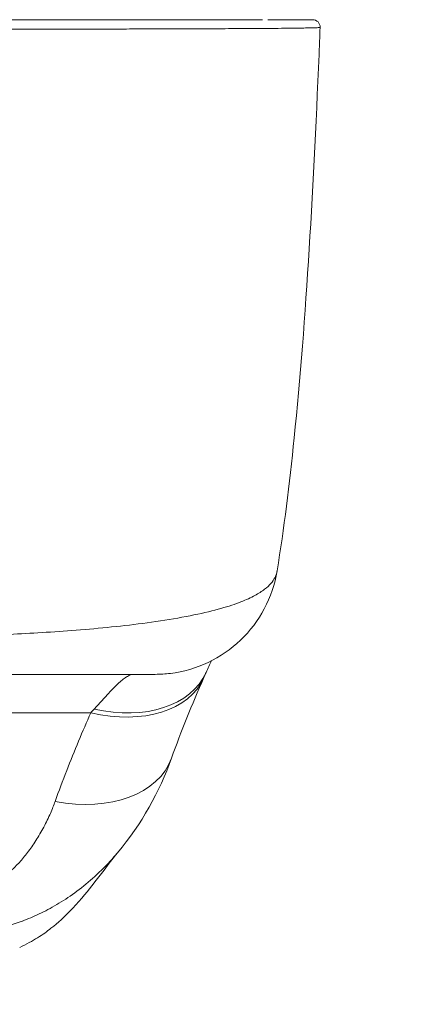
# Model space of a CAD drawing. Units: inches. Extents: x 10 to 215, y 4 to 129.
# Drawn here: x 83 to 83, y 118 to 120 of the extents above; entities that cross this region are included whole.
import ezdxf

# ---------------------------------------------------------------- set-up
doc = ezdxf.new("R2010")
doc.units = ezdxf.units.IN
doc.header["$LTSCALE"] = 13
doc.header["$MEASUREMENT"] = 0
for name, color, linetype, lineweight in [('Symbol (ANSI)', 7, 'Continuous', 5), ('Visible (ANSI)', 7, 'Continuous', 5), ('Visible Narrow (ANSI)', 7, 'Continuous', 5)]:
    doc.layers.add(name, color=color, linetype=linetype, lineweight=lineweight)
doc.styles.add('ROMANS', font='romans.shx')
doc.dimstyles.new('Default (ANSI)$7', dxfattribs={"dimscale": 13, "dimtxt": 0.1, "dimasz": 0.098425, "dimexe": 0.125, "dimexo": 0.0625, "dimgap": 0.031496, "dimtad": 0, "dimtih": 1, "dimtoh": 1, "dimrnd": 1e-08, "dimzin": 0, "dimdsep": 46, "dimtxsty": 'ROMANS', "dimcen": 0.09, "dimdle": 0.393701, "dimclrd": 256, "dimclre": 256, "dimclrt": 256, "dimadec": 0, "dimazin": 0, "dimtfac": 1, "dimtofl": 0, "dimtmove": 0, "dimatfit": 3, "dimfxl": 1, "dimtolj": 1, "dimtzin": 0, "dimlwd": -1, "dimlwe": -1, "dimarcsym": 0})

msp = doc.modelspace()

# ---------------------------------------------------------------- linework, layer by layer
at = {"layer": 'Visible (ANSI)'}
msp.add_line((82.64474, 119.85282), (83.25484, 119.85282), dxfattribs=at)
msp.add_arc((83.33471, 119.841), 0.01181, 357.72416, 90, dxfattribs=at)
for centre, major_axis, ratio, start_param, end_param in [((82.88441, 119.43402), (0, 0.9832), 0.0012735, 4.1076599, 4.1076614), ((82.92432, 118.74248), (0.18523, -0.06662), 0.6666432, 6.2831433, 6.283183)]:
    msp.add_ellipse(centre, major_axis=major_axis, ratio=ratio, start_param=start_param, end_param=end_param, dxfattribs=at)
for points, knots in [([(83.33471, 119.85282), (83.33471, 119.85282), (83.33458, 119.85282), (83.33427, 119.85282), (83.33397, 119.85282), (83.33349, 119.85282), (83.33279, 119.85282), (83.33209, 119.85282), (83.33117, 119.85282), (83.32996, 119.85282), (83.32875, 119.85282), (83.32725, 119.85282), (83.32539, 119.85282), (83.32353, 119.85282), (83.32132, 119.85282), (83.31865, 119.85282), (83.31598, 119.85282), (83.31286, 119.85282), (83.30917, 119.85282), (83.30548, 119.85282), (83.30121, 119.85282), (83.29625, 119.85282), (83.2913, 119.85282), (83.28565, 119.85282), (83.27917, 119.85282), (83.27438, 119.85282), (83.26912, 119.85282), (83.26331, 119.85282)], [0, 0, 0, 0, 0.02702703, 0.02702703, 0.02702703, 0.05405405, 0.05405405, 0.05405405, 0.08108108, 0.08108108, 0.08108108, 0.10810811, 0.10810811, 0.10810811, 0.13513514, 0.13513514, 0.13513514, 0.16216216, 0.16216216, 0.16216216, 0.18918919, 0.18918919, 0.18918919, 0.21621622, 0.21621622, 0.21621622, 0.2362244, 0.2362244, 0.2362244, 0.2362244]), ([(83.34563, 119.81841), (83.33638, 119.59105), (83.32429, 119.37465), (83.29765, 119.11207), (83.28895, 119.04151), (83.27794, 118.97445)], [0, 0, 0, 0, 1.8428441, 1.8428441, 2.570914, 2.570914, 2.570914, 2.570914]), ([(83.27794, 118.97445), (83.27449, 118.95346), (83.26751, 118.93278), (83.24772, 118.89554), (83.23478, 118.87846), (83.20456, 118.84958), (83.18689, 118.83743), (83.14911, 118.81952), (83.12851, 118.81354), (83.09979, 118.81), (83.09172, 118.80951), (83.08369, 118.80951)], [0, 0, 0, 0, 0.16208782, 0.16208782, 0.32130666, 0.32130666, 0.48062839, 0.48062839, 0.63994637, 0.63994637, 0.70119699, 0.70119699, 0.70119699, 0.70119699]), ([(82.65623, 118.80951), (82.66425, 118.80951), (82.67268, 118.80951), (82.68154, 118.80951), (82.6904, 118.80951), (82.69968, 118.80951), (82.70936, 118.80951), (82.71905, 118.80951), (82.72914, 118.80951), (82.7397, 118.80951), (82.75025, 118.80951), (82.76127, 118.80951), (82.77265, 118.80951), (82.78402, 118.80951), (82.79574, 118.80951), (82.80783, 118.80951), (82.81992, 118.80951), (82.83239, 118.80951), (82.84513, 118.80951), (82.85788, 118.80951), (82.87092, 118.80951), (82.88404, 118.80951), (82.89716, 118.80951), (82.91037, 118.80951), (82.92356, 118.80951), (82.93674, 118.80951), (82.9499, 118.80951), (82.9628, 118.80951), (82.97571, 118.80951), (82.98836, 118.80951), (82.99952, 118.80951), (83.01068, 118.80951), (83.02034, 118.80951), (83.02858, 118.80951), (83.03682, 118.80951), (83.04364, 118.80951), (83.0494, 118.80951), (83.05517, 118.80951), (83.05988, 118.80951), (83.06379, 118.80951), (83.06769, 118.80951), (83.07079, 118.80951), (83.07329, 118.80951), (83.07579, 118.80951), (83.0777, 118.80951), (83.07917, 118.80951), (83.08064, 118.80951), (83.08167, 118.80951), (83.08238, 118.80951), (83.08308, 118.80951), (83.08347, 118.80951), (83.08362, 118.80951), (83.08367, 118.80951), (83.08369, 118.80951), (83.08369, 118.80951)], [0, 0, 0, 0, 0.05263158, 0.05263158, 0.05263158, 0.10526316, 0.10526316, 0.10526316, 0.15789474, 0.15789474, 0.15789474, 0.21052632, 0.21052632, 0.21052632, 0.26315789, 0.26315789, 0.26315789, 0.31578947, 0.31578947, 0.31578947, 0.36842105, 0.36842105, 0.36842105, 0.42105263, 0.42105263, 0.42105263, 0.47368421, 0.47368421, 0.47368421, 0.52631579, 0.52631579, 0.52631579, 0.57894737, 0.57894737, 0.57894737, 0.63157895, 0.63157895, 0.63157895, 0.68421053, 0.68421053, 0.68421053, 0.73684211, 0.73684211, 0.73684211, 0.78947368, 0.78947368, 0.78947368, 0.84210526, 0.84210526, 0.84210526, 0.89473684, 0.89473684, 0.89473684, 0.91249587, 0.91249587, 0.91249587, 0.91249587]), ([(83.02356, 118.52519), (83.01642, 118.5167), (83.00176, 118.49679), (82.9728, 118.46011), (82.96185, 118.44653), (82.93863, 118.42285), (82.92936, 118.41407), (82.91123, 118.39984), (82.9042, 118.39477), (82.88787, 118.38449), (82.87834, 118.37922), (82.86763, 118.37444)], [0, 0, 0, 0, 0.7551365, 0.7551365, 1.1326235, 1.1326235, 1.3296801, 1.3296801, 1.4331741, 1.4331741, 1.540426, 1.540426, 1.540426, 1.540426])]:
    msp.add_open_spline(points, degree=3, knots=knots, dxfattribs=at)
for points in [[(83.34563, 119.81841), (83.34592, 119.82572), (83.34622, 119.83309), (83.34651, 119.84054)], [(83.27794, 118.97445), (83.27794, 118.97445), (83.27794, 118.97445), (83.27794, 118.97445)], [(83.17349, 118.83119), (83.1708, 118.8253), (83.16796, 118.8191), (83.16497, 118.81267)], [(83.04889, 118.80951), (83.04889, 118.80951), (83.04889, 118.80951), (83.04889, 118.80951)], [(83.16126, 118.80446), (83.14227, 118.76135), (83.12501, 118.71885), (83.10955, 118.67586)], [(83.16497, 118.81267), (83.16375, 118.81004), (83.16251, 118.8073), (83.16126, 118.80446)], [(83.10955, 118.67585), (83.09025, 118.62221), (83.06219, 118.57112), (83.0236, 118.52523)], [(83.0236, 118.52523), (83.02359, 118.52522), (83.02358, 118.5252), (83.02356, 118.52519)]]:
    msp.add_open_spline(points, degree=3, dxfattribs=at)
at = {"layer": 'Visible Narrow (ANSI)'}
for p, q in [((83.14185, 119.83828), (83.14185, 119.83828)), ((81.98819, 118.74824), (82.98093, 118.74824))]:
    msp.add_line(p, q, dxfattribs=at)
for centre, major_axis, ratio, start_param, end_param in [((82.88441, 119.43467), (0, 0.62999), 0.0012735, 3.6185369, 3.6185408), ((82.88441, 119.43433), (0, -0.62964), 0.0012735, 0.1237359, 0.123737), ((82.98112, 118.88382), (0.18015, -0.07936), 0.6563219, 4.9928633, 6.2831858), ((82.98643, 118.89558), (0.17854, -0.08291), 0.6840575, 5.0190205, 6.2831833), ((83.01636, 118.54403), (-0.08806, -0.26128), 0.477392, 3.9547395, 3.9904524), ((82.92432, 118.74248), (0.18523, -0.06662), 0.6666432, 4.9467599, 6.2831435)]:
    msp.add_ellipse(centre, major_axis=major_axis, ratio=ratio, start_param=start_param, end_param=end_param, dxfattribs=at)
for points, knots in [([(83.34651, 119.84054), (83.34651, 119.84049), (83.34637, 119.84044), (83.34606, 119.84039), (83.34575, 119.84035), (83.34526, 119.84029), (83.34454, 119.84024), (83.34383, 119.84019), (83.34289, 119.84014), (83.34165, 119.84008), (83.34042, 119.84003), (83.33889, 119.83997), (83.337, 119.83991), (83.3351, 119.83985), (83.33284, 119.83979), (83.33012, 119.83973), (83.3274, 119.83967), (83.32422, 119.8396), (83.32046, 119.83954), (83.3167, 119.83948), (83.31236, 119.83941), (83.30731, 119.83934), (83.30226, 119.83928), (83.29651, 119.83921), (83.28992, 119.83914), (83.28332, 119.83907), (83.27588, 119.83901), (83.26733, 119.83894), (83.25879, 119.83887), (83.24914, 119.8388), (83.23801, 119.83873), (83.22688, 119.83866), (83.21425, 119.83859), (83.20044, 119.83852), (83.18663, 119.83845), (83.17162, 119.83838), (83.15683, 119.83833), (83.14204, 119.83828), (83.12751, 119.83822), (83.11337, 119.83818), (83.09924, 119.83813), (83.08549, 119.83809), (83.07208, 119.83806), (83.05867, 119.83802), (83.04561, 119.83799), (83.0329, 119.83796), (83.02019, 119.83794), (83.00784, 119.83791), (82.99591, 119.83789), (82.98399, 119.83787), (82.97249, 119.83785), (82.96142, 119.83783), (82.95034, 119.83781), (82.93969, 119.83779), (82.92943, 119.83778), (82.91918, 119.83776), (82.90932, 119.83775), (82.89981, 119.83774), (82.8903, 119.83773), (82.88115, 119.83772), (82.87233, 119.83771), (82.8635, 119.8377), (82.855, 119.83769), (82.84681, 119.83768), (82.83861, 119.83767), (82.83072, 119.83766), (82.82307, 119.83766), (82.81542, 119.83765), (82.80801, 119.83764), (82.8009, 119.83764), (82.79379, 119.83763), (82.78697, 119.83763), (82.78039, 119.83762), (82.77381, 119.83762), (82.76749, 119.83761), (82.76149, 119.83761), (82.7555, 119.83761), (82.74984, 119.8376), (82.74454, 119.8376), (82.73924, 119.8376), (82.7343, 119.8376), (82.72964, 119.83759), (82.72499, 119.83759), (82.72064, 119.83759), (82.71653, 119.83759), (82.71242, 119.83759), (82.70856, 119.83758), (82.7049, 119.83758), (82.70124, 119.83758), (82.69778, 119.83758), (82.69447, 119.83758), (82.69116, 119.83758), (82.68801, 119.83758), (82.68495, 119.83758), (82.6819, 119.83758), (82.67894, 119.83757), (82.67606, 119.83757), (82.67317, 119.83757), (82.67036, 119.83757), (82.66764, 119.83757), (82.66492, 119.83757), (82.66229, 119.83757), (82.65977, 119.83757), (82.65725, 119.83757), (82.65483, 119.83757), (82.65253, 119.83757), (82.65024, 119.83757), (82.64806, 119.83757), (82.64603, 119.83757), (82.644, 119.83757), (82.64212, 119.83757), (82.64035, 119.83757)], [0, 0, 0, 0, 0.027027, 0.027027, 0.027027, 0.0540541, 0.0540541, 0.0540541, 0.0810811, 0.0810811, 0.0810811, 0.1081081, 0.1081081, 0.1081081, 0.1351351, 0.1351351, 0.1351351, 0.1621622, 0.1621622, 0.1621622, 0.1891892, 0.1891892, 0.1891892, 0.2162162, 0.2162162, 0.2162162, 0.2432432, 0.2432432, 0.2432432, 0.2702703, 0.2702703, 0.2702703, 0.2972973, 0.2972973, 0.2972973, 0.3243243, 0.3243243, 0.3243243, 0.3513514, 0.3513514, 0.3513514, 0.3783784, 0.3783784, 0.3783784, 0.4054054, 0.4054054, 0.4054054, 0.4324324, 0.4324324, 0.4324324, 0.4594595, 0.4594595, 0.4594595, 0.4864865, 0.4864865, 0.4864865, 0.5135135, 0.5135135, 0.5135135, 0.5405405, 0.5405405, 0.5405405, 0.5675676, 0.5675676, 0.5675676, 0.5945946, 0.5945946, 0.5945946, 0.6216216, 0.6216216, 0.6216216, 0.6486486, 0.6486486, 0.6486486, 0.6756757, 0.6756757, 0.6756757, 0.7027027, 0.7027027, 0.7027027, 0.7297297, 0.7297297, 0.7297297, 0.7567568, 0.7567568, 0.7567568, 0.7837838, 0.7837838, 0.7837838, 0.8108108, 0.8108108, 0.8108108, 0.8378378, 0.8378378, 0.8378378, 0.8648649, 0.8648649, 0.8648649, 0.8918919, 0.8918919, 0.8918919, 0.9189189, 0.9189189, 0.9189189, 0.9459459, 0.9459459, 0.9459459, 0.972973, 0.972973, 0.972973, 1, 1, 1, 1]), ([(82.65603, 118.86832), (82.66706, 118.86837), (82.67919, 118.86846), (82.69181, 118.86861), (82.70444, 118.86876), (82.71756, 118.86897), (82.73127, 118.86924), (82.74498, 118.86952), (82.75929, 118.86987), (82.77421, 118.87031), (82.78914, 118.87075), (82.80469, 118.87127), (82.82078, 118.87191), (82.83687, 118.87256), (82.85349, 118.87332), (82.87063, 118.87422), (82.88777, 118.87512), (82.90541, 118.87616), (82.9235, 118.87739), (82.94158, 118.87861), (82.96009, 118.88002), (82.9788, 118.88165), (82.99751, 118.88329), (83.01641, 118.88515), (83.03532, 118.88731), (83.05424, 118.88946), (83.07316, 118.89191), (83.09187, 118.89471), (83.11057, 118.89751), (83.12899, 118.90072), (83.14537, 118.90411), (83.16175, 118.9075), (83.17615, 118.91102), (83.18848, 118.91452), (83.20081, 118.91801), (83.21111, 118.92145), (83.21997, 118.9249), (83.22883, 118.92835), (83.23623, 118.93182), (83.24244, 118.93519), (83.24865, 118.93857), (83.25368, 118.94185), (83.25784, 118.94503), (83.262, 118.94821), (83.26529, 118.9513), (83.26795, 118.95435), (83.27061, 118.9574), (83.27264, 118.96042), (83.27416, 118.96333), (83.27568, 118.96623), (83.27671, 118.96903), (83.27738, 118.97174), (83.27761, 118.97265), (83.27779, 118.97356), (83.27794, 118.97445)], [0, 0, 0, 0, 0.05263158, 0.05263158, 0.05263158, 0.10526316, 0.10526316, 0.10526316, 0.15789474, 0.15789474, 0.15789474, 0.21052632, 0.21052632, 0.21052632, 0.26315789, 0.26315789, 0.26315789, 0.31578947, 0.31578947, 0.31578947, 0.36842105, 0.36842105, 0.36842105, 0.42105263, 0.42105263, 0.42105263, 0.47368421, 0.47368421, 0.47368421, 0.52631579, 0.52631579, 0.52631579, 0.57894737, 0.57894737, 0.57894737, 0.63157895, 0.63157895, 0.63157895, 0.68421053, 0.68421053, 0.68421053, 0.73684211, 0.73684211, 0.73684211, 0.78947368, 0.78947368, 0.78947368, 0.84210526, 0.84210526, 0.84210526, 0.89473684, 0.89473684, 0.89473684, 0.91250419, 0.91250419, 0.91250419, 0.91250419]), ([(83.04889, 118.80951), (83.04688, 118.80951), (83.04476, 118.80895), (83.04259, 118.80801), (83.04042, 118.80707), (83.0382, 118.80575), (83.03596, 118.8042), (83.03373, 118.80264), (83.03148, 118.80085), (83.02924, 118.79892), (83.027, 118.79699), (83.02478, 118.79494), (83.02258, 118.79282), (83.02039, 118.7907), (83.01823, 118.78852), (83.0161, 118.78633), (83.01397, 118.78414), (83.01189, 118.78194), (83.00984, 118.77975), (83.00779, 118.77756), (83.00578, 118.77538), (83.00379, 118.77322), (83.00181, 118.77106), (82.99985, 118.76892), (82.99791, 118.76679), (82.99597, 118.76467), (82.99404, 118.76256), (82.99211, 118.76045), (82.99017, 118.75834), (82.98821, 118.75622), (82.98626, 118.75412)], [0.00003088, 0.00003088, 0.00003088, 0.00003088, 0.1, 0.1, 0.1, 0.2, 0.2, 0.2, 0.3, 0.3, 0.3, 0.4, 0.4, 0.4, 0.5, 0.5, 0.5, 0.6, 0.6, 0.6, 0.7, 0.7, 0.7, 0.8, 0.8, 0.8, 0.9, 0.9, 0.9, 1, 1, 1, 1]), ([(82.98093, 118.74824), (82.97446, 118.73354), (82.96798, 118.71852), (82.96157, 118.70316), (82.95515, 118.6878), (82.94879, 118.67209), (82.94254, 118.65605), (82.93629, 118.64001), (82.93015, 118.62363), (82.92413, 118.6069)], [0, 0, 0, 0, 0.3333333, 0.3333333, 0.3333333, 0.6666667, 0.6666667, 0.6666667, 1, 1, 1, 1]), ([(82.92413, 118.6069), (82.92205, 118.60112), (82.91962, 118.5949), (82.91659, 118.588), (82.91356, 118.58111), (82.90994, 118.57355), (82.90598, 118.56611), (82.90202, 118.55866), (82.89773, 118.55133), (82.8934, 118.54454), (82.88906, 118.53776), (82.88467, 118.53151), (82.88028, 118.52575), (82.8759, 118.52), (82.87151, 118.51473), (82.86714, 118.50991), (82.86278, 118.50509), (82.85843, 118.50072), (82.85411, 118.49672), (82.84979, 118.49273), (82.8455, 118.48911), (82.84125, 118.48585), (82.83701, 118.48258), (82.83282, 118.47967), (82.8287, 118.47706), (82.82458, 118.47446), (82.82053, 118.47216), (82.81657, 118.47013), (82.81261, 118.46811), (82.80874, 118.46636), (82.80498, 118.46483), (82.80121, 118.46331), (82.79754, 118.46201), (82.79397, 118.46091), (82.7904, 118.4598), (82.78693, 118.45889), (82.78357, 118.45814), (82.78021, 118.45739), (82.77695, 118.4568), (82.77381, 118.45635), (82.77067, 118.45589), (82.76765, 118.45558), (82.76471, 118.45538), (82.76178, 118.45517), (82.75893, 118.45508), (82.75619, 118.45509)], [0.00000004, 0.00000004, 0.00000004, 0.00000004, 0.06666667, 0.06666667, 0.06666667, 0.13333333, 0.13333333, 0.13333333, 0.2, 0.2, 0.2, 0.26666667, 0.26666667, 0.26666667, 0.33333333, 0.33333333, 0.33333333, 0.4, 0.4, 0.4, 0.46666667, 0.46666667, 0.46666667, 0.53333333, 0.53333333, 0.53333333, 0.6, 0.6, 0.6, 0.66666667, 0.66666667, 0.66666667, 0.73333333, 0.73333333, 0.73333333, 0.8, 0.8, 0.8, 0.86666667, 0.86666667, 0.86666667, 0.93333333, 0.93333333, 0.93333333, 1, 1, 1, 1]), ([(83.02356, 118.52519), (83.01971, 118.52061), (83.01582, 118.51619), (83.01189, 118.51191), (83.01189, 118.51191), (83.01189, 118.51191), (83.01188, 118.51191), (83.0027, 118.50192), (82.99335, 118.49277), (82.98389, 118.48436), (82.98389, 118.48436), (82.98388, 118.48435), (82.98388, 118.48435), (82.97442, 118.47595), (82.96486, 118.4683), (82.9553, 118.46135), (82.95529, 118.46134), (82.95528, 118.46133), (82.95527, 118.46133), (82.94572, 118.45439), (82.93617, 118.44816), (82.92673, 118.44259), (82.92671, 118.44258), (82.92669, 118.44257), (82.92667, 118.44256), (82.91725, 118.43699), (82.90794, 118.43208), (82.8988, 118.42774), (82.89877, 118.42772), (82.89875, 118.42771), (82.89872, 118.4277), (82.88959, 118.42336), (82.88064, 118.4196), (82.87189, 118.41631), (82.87186, 118.4163), (82.87183, 118.41629), (82.8718, 118.41628), (82.86307, 118.41301), (82.85455, 118.41022), (82.84627, 118.40784), (82.84624, 118.40783), (82.8462, 118.40782), (82.84617, 118.40781), (82.83789, 118.40543), (82.82984, 118.40346), (82.822, 118.40183), (82.82197, 118.40182), (82.82193, 118.40181), (82.82189, 118.4018), (82.81406, 118.40017), (82.80644, 118.39887), (82.79899, 118.39786), (82.79895, 118.39785), (82.7989, 118.39785), (82.79886, 118.39784), (82.79142, 118.39683), (82.78415, 118.3961), (82.777, 118.39561), (82.77695, 118.39561), (82.7769, 118.3956), (82.77686, 118.3956), (82.76971, 118.39512), (82.76268, 118.39488), (82.7558, 118.39487)], [0.30480599, 0.30480599, 0.30480599, 0.30480599, 0.33331735, 0.33331735, 0.33331735, 0.33333333, 0.33333333, 0.33333333, 0.4, 0.4, 0.4, 0.40003477, 0.40003477, 0.40003477, 0.46666667, 0.46666667, 0.46666667, 0.46675204, 0.46675204, 0.46675204, 0.53333333, 0.53333333, 0.53333333, 0.53346453, 0.53346453, 0.53346453, 0.6, 0.6, 0.6, 0.60018257, 0.60018257, 0.60018257, 0.66666667, 0.66666667, 0.66666667, 0.66689662, 0.66689662, 0.66689662, 0.73333333, 0.73333333, 0.73333333, 0.73361251, 0.73361251, 0.73361251, 0.8, 0.8, 0.8, 0.80032743, 0.80032743, 0.80032743, 0.86666667, 0.86666667, 0.86666667, 0.8670429, 0.8670429, 0.8670429, 0.93333333, 0.93333333, 0.93333333, 0.93375729, 0.93375729, 0.93375729, 1, 1, 1, 1])]:
    msp.add_open_spline(points, degree=3, knots=knots, dxfattribs=at)

# ---------------------------------------------------------------- leaders
at = {"layer": 'Symbol (ANSI)', "annotation_type": 0, "has_hookline": 1, "hookline_direction": 0, "text_width": 20.66675}
msp.add_leader([(82.58288, 118.35615), (85.17735, 116.60834), (86.45688, 116.60834)], dimstyle='Default (ANSI)$7', override={"dimtad": 0}, dxfattribs=at)

doc.saveas('drawing.dxf')
